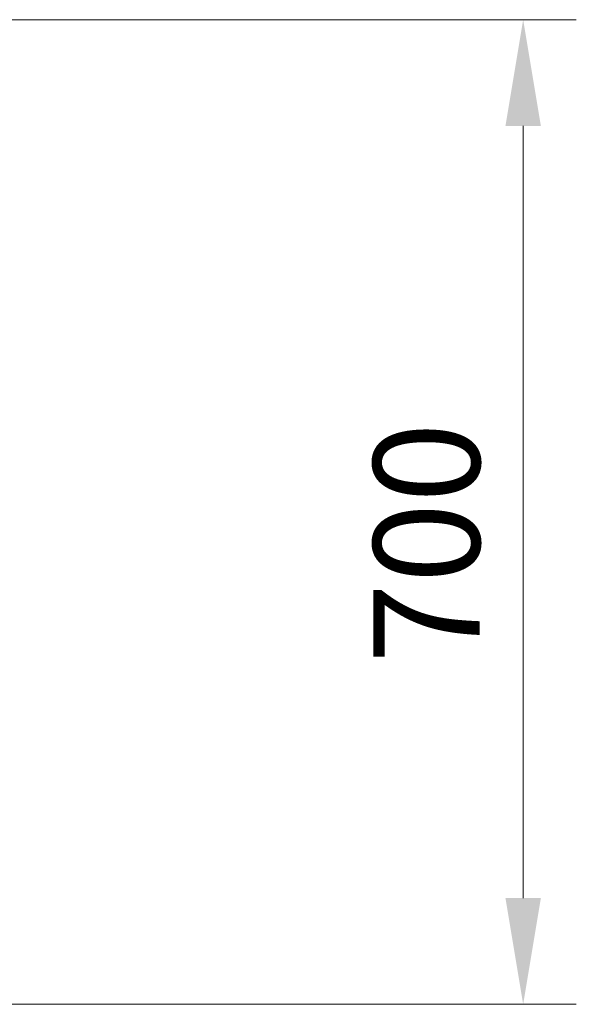
# Model space of a CAD drawing. Units: millimetres. Extents: x 4998 to 721799, y 26665 to 29987.
# Drawn here: x 7655 to 8048, y 26667 to 27362 of the extents above; entities that cross this region are included whole.
import ezdxf

# ---------------------------------------------------------------- set-up
doc = ezdxf.new("R2010")
doc.units = ezdxf.units.MM
doc.header["$LTSCALE"] = 2
doc.layers.add('ACO DIM', color=1, linetype='Continuous')
doc.layers.add('ACO DIM @ 30', color=1, linetype='Continuous')
doc.styles.add('ACO', font='trebuc.ttf', dxfattribs={"width": 0.8})
doc.styles.get("Standard").update_dxf_attribs({"font": 'simplex.shx'})
doc.dimstyles.new('ISO-25', dxfattribs={"dimtxt": 2.5, "dimasz": 2.5, "dimexe": 1.25, "dimexo": 0.625, "dimtad": 1, "dimtxsty": 'Standard', "dimcen": 2.5, "dimadec": 0, "dimazin": 0, "dimtfac": 1, "dimtmove": 0, "dimatfit": 3, "dimfxl": 1, "dimarcsym": 0})

# ---------------------------------------------------------------- blocks, each defined once
blk = doc.blocks.new('*D354')
at = {"layer": 'ACO DIM', "color": 0, "lineweight": 5, "transparency": 16777216}
for p, q in [((7287.99, 27361.73), (8047.8, 27361.73)), ((8010.3, 27286.73), (8010.3, 26741.76)), ((7303.99, 26666.76), (8047.8, 26666.76))]:
    blk.add_line(p, q, dxfattribs=at)
at = {"layer": 'ACO DIM', "color": 0, "transparency": 16777216}
for points in [[(7997.8, 27286.73), (8022.8, 27286.73), (8010.3, 27361.73)], [(7997.8, 26741.76), (8022.8, 26741.76), (8010.3, 26666.76)]]:
    blk.add_solid(points, dxfattribs=at)
at = {"layer": 'Defpoints', "color": 0, "transparency": 16777216}
for p in [(7269.24, 27361.73), (7285.24, 26666.76), (8010.3, 26666.76)]:
    blk.add_point(p, dxfattribs=at)
at = {"layer": 'ACO DIM', "color": 0, "lineweight": 5, "transparency": 16777216, "insert": (7942.14, 26992.35), "char_height": 75, "attachment_point": 5, "rotation": 90, "style": 'ACO'}
blk.add_mtext('\\A1;700', dxfattribs=at)

msp = doc.modelspace()

# ---------------------------------------------------------------- dimensions: what is measured, and where the dimension line sits
at = {"layer": 'ACO DIM @ 30', "color": 1, "lineweight": 5}
dim = msp.add_linear_dim(base=(8010.296, 26666.757), p1=(7269.237, 27361.727), p2=(7285.237, 26666.757), angle=90, text='700', dimstyle='ISO-25', override={"dimscale": 30, "dimgap": 1, "dimtxsty": 'ACO', "dimtdec": 0, "dimtix": 0, "dimtofl": 1, "dimtmove": 0, "dimatfit": 3, "dimtolj": 1, "dimtzin": 0, "dimlwd": 5, "dimlwe": 5}, dxfattribs=at)
dim.commit()
dim.dimension.update_dxf_attribs({"geometry": '*D354', "text_midpoint": (8010.296, 26992.347), "dimtype": 160})

doc.saveas('drawing.dxf')
